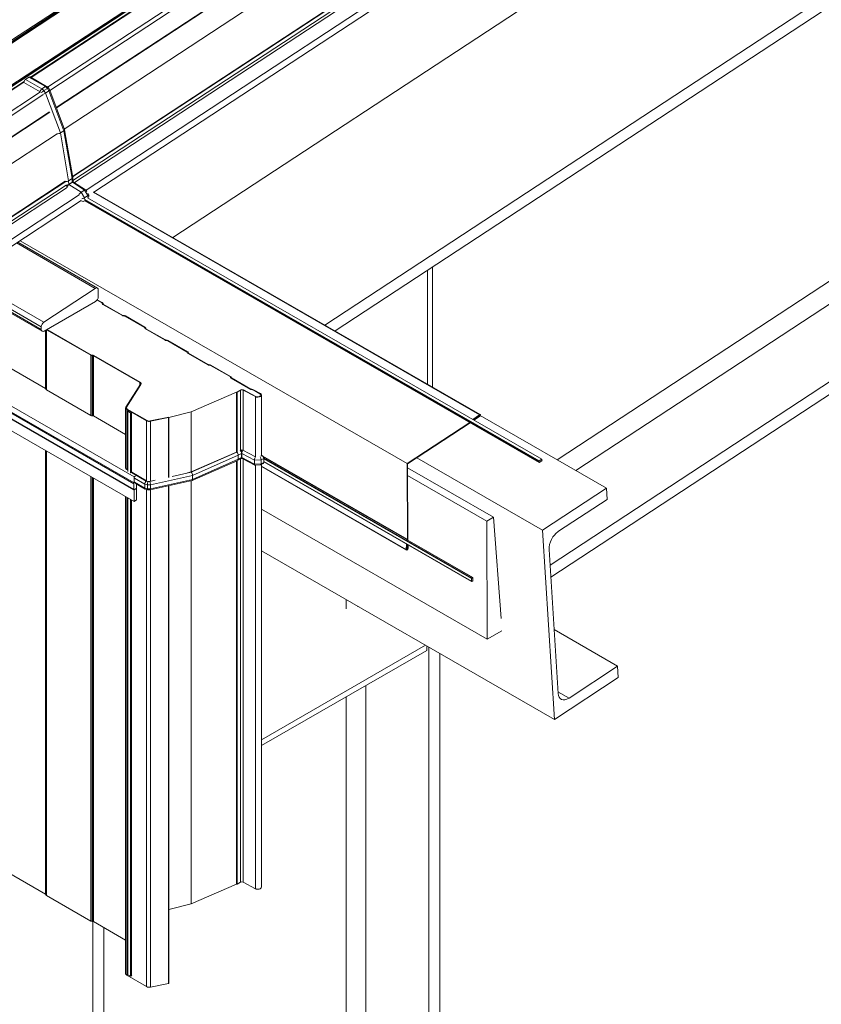
# Model space of a CAD drawing. Units: millimetres. Extents: x -9546 to 67653, y 30116 to 55806.
# Drawn here: x 1042 to 1705, y 50081 to 50896 of the extents above; entities that cross this region are included whole.
import ezdxf

# ---------------------------------------------------------------- set-up
doc = ezdxf.new("R2010")
doc.units = ezdxf.units.MM
doc.layers.get('0').update_dxf_attribs({"lineweight": 18})
doc.layers.add('Structure secondary', color=7, linetype='Continuous', lineweight=9)

# ---------------------------------------------------------------- blocks, each defined once
blk = doc.blocks.new('A$C77747bd6')
at = {"color": 0, "linetype": 'Continuous', "lineweight": 0, "extrusion": (4.996e-16, 0.816497, 0.57735)}
for p, q in [((46165.31, 16889.07), (45054.33, 16157.94)), ((46166.08, 16888.29), (45055.1, 16157.16)), ((46166.28, 16887.97), (45055.3, 16156.84)), ((46166.8, 16887.46), (45055.82, 16156.32)), ((45104.89, 16153.79), (46215.87, 16884.92)), ((46233.82, 16875.27), (45295.04, 16257.47)), ((46235.83, 16872.8), (45296.82, 16254.85)), ((45108.17, 16154.88), (46179.5, 16859.91)), ((45108.32, 16154.86), (46179.65, 16859.9)), ((45280.88, 16265.89), (46181.7, 16858.71)), ((45281.29, 16265.65), (46181.92, 16858.35)), ((46241.32, 16858.66), (45302.15, 16240.59)), ((46241.43, 16858.35), (45302.26, 16240.29)), ((46247.59, 16840.6), (45308.8, 16222.79)), ((46254.37, 16801.27), (45315.67, 16183.52)), ((46254.72, 16801.07), (45315.73, 16183.12)), ((46254.92, 16797.88), (45315.99, 16179.98)), ((46256, 16796.13), (45317.24, 16178.34)), ((46265.75, 16789.95), (45326.79, 16172.03)), ((46267.43, 16785.16), (45333.36, 16170.45)), ((45398.55, 16132.81), (46180.15, 16647.18)), ((45901.67, 16569.16), (45315.67, 16183.52)), ((45524.41, 16060.14), (46306.02, 16574.51)), ((45532.89, 16055.24), (46306.02, 16564.03)), ((45716.6, 15948.46), (46245.84, 16296.75)), ((45732.22, 15939.45), (46253.9, 16282.77)), ((45110.37, 16153.68), (45275.57, 16262.39)), ((45110.6, 16153.32), (45275.44, 16261.8)), ((45275.44, 16261.43), (45275.43, 16261.5)), ((45288.79, 16253.79), (45275.43, 16261.5)), ((45276.75, 16264), (45279.57, 16265.86)), ((45290.31, 16256.17), (45276.75, 16264)), ((45293.13, 16258.03), (45279.57, 16265.86)), ((45294.16, 16258.23), (45280.67, 16266.02)), ((45289.08, 16253.55), (45122.84, 16144.14)), ((45291.13, 16251.1), (45124.85, 16141.67)), ((45289.02, 16253.58), (45288.79, 16253.79)), ((45293.13, 16258.03), (45290.31, 16256.17)), ((45292, 16254.68), (45290.31, 16256.17)), ((45294.82, 16256.54), (45292, 16254.68)), ((45293.23, 16252.56), (45292, 16254.68)), ((45294.82, 16256.54), (45293.13, 16258.03)), ((45296.06, 16254.42), (45293.23, 16252.56)), ((45305.57, 16219.54), (45293.23, 16252.56)), ((45295.67, 16256.9), (45294.24, 16258.17)), ((45296.06, 16254.42), (45294.82, 16256.54)), ((45296.71, 16255.13), (45295.68, 16256.89)), ((45308.39, 16221.39), (45296.06, 16254.42)), ((45308.97, 16222.32), (45296.72, 16255.11)), ((45710.73, 15860.92), (46306.02, 16252.68)), ((45296.7, 16237.01), (45130.34, 16127.53)), ((45296.8, 16236.7), (45130.45, 16127.22)), ((45711.36, 15850.86), (46306.02, 16242.2)), ((45302.88, 16218.89), (45189.51, 16144.29)), ((45308.39, 16221.39), (45305.57, 16219.54)), ((45312.42, 16179.79), (45305.57, 16219.54)), ((45315.24, 16181.65), (45308.39, 16221.39)), ((45315.82, 16182.63), (45308.99, 16222.25)), ((45309.65, 16179.56), (45196.29, 16104.95)), ((45309.65, 16179.56), (45196.29, 16104.95)), ((45310.06, 16179.39), (45196.64, 16104.75)), ((45315.24, 16181.65), (45312.42, 16179.79)), ((45312.61, 16176.84), (45312.42, 16179.79)), ((45315.43, 16178.7), (45312.61, 16176.84)), ((45315.45, 16178.64), (45312.63, 16176.78)), ((45315.5, 16178.59), (45312.68, 16176.73)), ((45315.43, 16178.7), (45315.24, 16181.65)), ((45315.45, 16178.64), (45315.43, 16178.7)), ((45315.5, 16178.59), (45315.45, 16178.64)), ((45325.61, 16172.18), (45315.5, 16178.59)), ((45316.02, 16179.55), (45315.83, 16182.56)), ((45316.17, 16179.17), (45316.01, 16179.61)), ((45316.53, 16178.79), (45316.17, 16179.17)), ((45326.49, 16172.48), (45316.49, 16178.81)), ((45310.25, 16176.2), (45196.84, 16101.57)), ((45311.29, 16174.42), (45197.92, 16099.81)), ((45312.63, 16176.78), (45312.61, 16176.84)), ((45312.68, 16176.73), (45312.63, 16176.78)), ((45322.79, 16170.33), (45312.68, 16176.73)), ((45325.61, 16172.18), (45322.79, 16170.33)), ((45325.57, 16165.72), (45322.79, 16170.33)), ((45328.39, 16167.58), (45325.61, 16172.18)), ((45327.47, 16170.9), (45326.54, 16172.43)), ((45328.95, 16168.45), (45328.32, 16169.49)), ((45652.27, 15985.81), (45332.66, 16170.34)), ((45333.2, 16170.54), (45652.91, 15985.95)), ((45321.05, 16168.25), (45207.67, 16093.64)), ((45322.72, 16163.44), (45209.36, 16088.84)), ((45322.63, 16163.29), (45322.62, 16163.38)), ((45322.63, 16163.29), (45322.9, 16163.13)), ((45322.9, 16163.13), (45322.87, 16163.57)), ((45328.39, 16167.58), (45325.57, 16165.72)), ((45325.67, 16164.19), (45325.57, 16165.72)), ((45701.59, 15947.05), (45325.66, 16164.1)), ((45325.7, 16163.39), (45701.64, 15946.34)), ((45325.73, 16163.25), (45325.72, 16163.32)), ((45325.73, 16163.25), (45325.76, 16163.27)), ((45701.7, 15946.22), (45325.76, 16163.27)), ((45701.79, 15947.43), (45325.86, 16164.47)), ((45703.83, 15948.77), (45327.9, 16165.82)), ((45704, 15948.8), (45328.07, 16165.84)), ((45328.5, 16165.84), (45328.39, 16167.58)), ((45329.08, 16166.85), (45328.99, 16168.32)), ((45270.31, 16128.95), (45336.29, 16090.86)), ((45592.49, 15945.25), (45272.18, 16130.18)), ((45334.47, 16090.6), (45269.25, 16128.26)), ((45609.23, 16011.17), (45609.23, 16105.48)), ((45613.47, 16108.28), (45613.47, 16008.72)), ((45289.77, 16056.48), (45220.74, 16096.34)), ((45289.77, 16058.66), (45222.51, 16097.5)), ((45291.94, 16062.6), (45226.71, 16100.26)), ((45219.84, 16095.74), (45290.45, 16054.97)), ((45291.94, 16062.6), (45334.47, 16090.6)), ((45336.97, 16089.35), (45336.97, 16083.74)), ((45334.64, 16079.69), (45292.1, 16055.14)), ((45335.93, 16080.89), (45339.87, 16078.61)), ((45335.93, 16080.89), (45339.87, 16078.61)), ((45340.23, 16078.81), (45336.13, 16081.18)), ((45340.35, 16077.94), (45340.35, 16077.76)), ((45340.35, 16077.94), (45340.35, 16077.76)), ((45340.65, 16077.35), (45356.85, 16067.99)), ((45340.65, 16077.35), (45356.85, 16067.99)), ((45340.85, 16077.76), (45340.85, 16077.94)), ((45357.2, 16068.2), (45341, 16077.55)), ((45357.88, 16068.11), (45357.55, 16068.11)), ((45357.55, 16067.83), (45357.88, 16067.83)), ((45357.55, 16067.83), (45357.88, 16067.83)), ((45359.03, 16067.55), (45375.23, 16058.2)), ((45359.03, 16067.55), (45375.23, 16058.2)), ((45375.58, 16058.4), (45359.38, 16067.75)), ((45289.77, 16056.48), (45289.77, 16058.66)), ((45293.29, 16007.61), (45293.29, 16055.82)), ((45293.59, 16006.99), (45293.59, 16055.99)), ((45294.03, 16006.38), (45294.03, 16056.25)), ((45330.77, 16035.1), (45294.08, 16056.28)), ((45294.44, 16056.48), (45331.12, 16035.3)), ((45375.71, 16057.53), (45375.71, 16057.34)), ((45375.71, 16057.53), (45375.71, 16057.34)), ((45376, 16056.94), (45392.2, 16047.58)), ((45376, 16056.94), (45392.2, 16047.58)), ((45376.21, 16057.34), (45376.21, 16057.53)), ((45392.55, 16047.79), (45376.35, 16057.14)), ((45393.23, 16047.7), (45392.91, 16047.7)), ((45392.91, 16047.41), (45393.23, 16047.41)), ((45392.91, 16047.41), (45393.23, 16047.41)), ((45394.39, 16047.14), (45410.59, 16037.78)), ((45394.39, 16047.14), (45410.59, 16037.78)), ((45410.94, 16037.99), (45394.74, 16047.34)), ((45366.57, 15934.28), (45171.75, 16046.54)), ((45366.33, 15928.47), (45171.88, 16040.74)), ((45366.76, 15929.2), (45172.25, 16041.5)), ((45366.33, 15923.73), (45172.39, 16035.71)), ((45366.46, 15923.46), (45172.55, 16035.41)), ((45330.77, 15985.16), (45330.77, 16035.1)), ((45331.83, 16035.13), (45332.21, 16035.13)), ((45332.21, 16034.85), (45331.83, 16034.85)), ((45331.83, 15984.91), (45331.83, 16034.85)), ((45332.21, 15984.91), (45332.21, 16034.85)), ((45371.2, 16012.58), (45332.92, 16034.68)), ((45332.92, 15984.74), (45332.92, 16034.68)), ((45333.27, 16034.88), (45371.55, 16012.78)), ((45411.06, 16037.12), (45411.06, 16036.93)), ((45411.06, 16037.12), (45411.06, 16036.93)), ((45411.36, 16036.52), (45427.56, 16027.17)), ((45411.36, 16036.52), (45427.56, 16027.17)), ((45411.56, 16036.93), (45411.56, 16037.12)), ((45427.91, 16027.37), (45411.71, 16036.73)), ((45366.57, 15913.87), (45173.91, 16024.88)), ((45256.55, 16028.83), (45293.29, 16007.61)), ((45428.59, 16027.29), (45428.26, 16027.29)), ((45428.26, 16027), (45428.59, 16027)), ((45428.26, 16027), (45428.59, 16027)), ((45429.74, 16026.72), (45445.94, 16017.37)), ((45429.74, 16026.72), (45445.94, 16017.37)), ((45446.29, 16017.58), (45430.09, 16026.93)), ((45446.42, 16016.71), (45446.42, 16016.52)), ((45446.42, 16016.71), (45446.42, 16016.52)), ((45446.71, 16016.11), (45462.91, 16006.76)), ((45446.71, 16016.11), (45462.91, 16006.76)), ((45446.92, 16016.52), (45446.92, 16016.71)), ((45463.26, 16006.96), (45447.06, 16016.31)), ((45294.03, 16006.38), (45330.77, 15985.16)), ((45359.77, 15992.01), (45371.78, 16011.06)), ((45372.25, 16010.96), (45360.24, 15991.91)), ((45371.2, 16010.14), (45371.2, 16012.58)), ((45372.25, 16010.94), (45372.25, 16010.96)), ((45372.43, 16011.53), (45372.43, 16011.56)), ((45454.28, 16006.26), (45451.42, 16004.61)), ((45454.28, 16006.26), (45451.42, 16004.61)), ((45467.26, 16000.99), (45457.03, 16006.3)), ((45467.26, 16000.99), (45457.03, 16006.3)), ((45463.94, 16006.88), (45463.62, 16006.88)), ((45463.62, 16006.59), (45463.94, 16006.59)), ((45463.62, 16006.59), (45463.94, 16006.59)), ((45465.1, 16006.31), (45470.7, 16003.08)), ((45465.1, 16006.31), (45470.7, 16003.08)), ((45471.05, 16003.28), (45465.45, 16006.52)), ((45451.42, 16004.61), (45413.89, 15988.1)), ((45451.42, 15954.87), (45451.42, 16004.61)), ((45451.42, 16004.61), (45451.77, 16004.4)), ((45451.42, 16004.61), (45451.42, 15954.87)), ((45451.77, 16004.4), (45454.64, 16006.05)), ((45451.77, 16004.4), (45451.77, 15954.66)), ((45454.64, 16006.05), (45454.64, 15956.32)), ((45456.7, 16006.08), (45466.92, 16000.77)), ((45456.7, 16006.08), (45456.7, 15956.35)), ((45466.92, 16000.77), (45466.92, 15951.03)), ((45471.93, 16002.06), (45471.93, 15952.01)), ((45359.59, 15941.48), (45359.59, 15991.42)), ((45360.24, 15991.89), (45360.24, 15991.91)), ((45376.92, 15980.7), (45360.46, 15990.19)), ((45360.46, 15940.26), (45360.46, 15990.19)), ((45360.82, 15990.4), (45377.27, 15980.9)), ((45331.83, 15984.91), (45332.21, 15984.91)), ((45332.92, 15984.74), (45359.59, 15969.34)), ((45361.33, 15938.81), (45361.33, 15988.72)), ((45361.42, 15988.84), (45362.06, 15989.21)), ((45361.42, 15938.68), (45361.42, 15988.6)), ((45363.47, 15987.41), (45361.42, 15988.6)), ((45363.47, 15937.51), (45363.47, 15987.41)), ((45364.53, 15987.78), (45363.9, 15987.41)), ((45363.9, 15937.61), (45363.9, 15987.41)), ((45364.53, 15938.04), (45364.53, 15987.78)), ((45379.89, 15980.56), (45395.19, 15983.78)), ((45395.09, 15983.45), (45380.06, 15980.29)), ((45395.09, 15933.67), (45395.09, 15983.45)), ((45395.19, 15983.78), (45395.4, 15983.53)), ((45413.89, 15988.1), (45395.35, 15983.59)), ((45395.4, 15933.75), (45395.4, 15983.53)), ((45413.89, 15938.34), (45413.89, 15988.1)), ((45646.83, 15981.81), (45652.27, 15985.81)), ((45652.33, 15985.44), (45647.14, 15981.63)), ((45647.48, 15981.43), (45652.43, 15984.69)), ((45652.46, 15984.3), (45647.81, 15981.24)), ((45652.43, 15984.69), (45651.81, 15985.06)), ((45653.06, 15985.15), (45757.39, 15924.91)), ((45376.92, 15930.93), (45376.92, 15980.7)), ((45380.06, 15930.53), (45380.06, 15980.29)), ((45592.49, 15945.25), (45644.32, 15979.35)), ((45644.65, 15979.16), (45592.85, 15945.07)), ((45293.29, 15588.07), (45293.29, 15956.09)), ((45293.59, 15587.44), (45293.59, 15955.92)), ((45294.03, 15586.83), (45294.03, 15955.67)), ((45451.24, 15954.77), (45413.71, 15938.26)), ((45451.5, 15954.6), (45413.9, 15938.06)), ((45452.82, 15952.09), (45414.89, 15935.41)), ((45451.42, 15954.87), (45451.24, 15954.77)), ((45451.69, 15954.71), (45451.5, 15954.6)), ((45455.13, 15949.49), (45452.43, 15947.93)), ((45455.47, 15953.62), (45452.82, 15952.09)), ((45452.82, 15952.09), (45452.82, 15948.83)), ((45455.47, 15950.36), (45452.82, 15948.83)), ((45455.48, 15956.51), (45454.61, 15956.3)), ((45454.64, 15949.2), (45454.64, 15597.81)), ((45455.51, 15949.56), (45455.08, 15949.46)), ((45455.53, 15953.64), (45455.47, 15953.62)), ((45455.47, 15953.62), (45455.47, 15950.36)), ((45455.53, 15950.37), (45455.47, 15950.36)), ((45456.65, 15956.26), (45455.48, 15956.51)), ((45455.97, 15949.47), (45455.51, 15949.56)), ((45455.53, 15953.64), (45455.53, 15950.37)), ((45455.6, 15953.62), (45455.53, 15953.64)), ((45455.6, 15950.36), (45455.53, 15950.37)), ((45455.6, 15953.62), (45455.6, 15950.36)), ((45466.2, 15948.11), (45455.6, 15953.62)), ((45466.2, 15944.85), (45455.6, 15950.36)), ((45466.43, 15944.03), (45455.93, 15949.49)), ((45466.94, 15950.92), (45456.65, 15956.26)), ((45456.7, 15949.09), (45456.7, 15597.84)), ((45467.15, 15950.92), (45466.94, 15950.92)), ((45472.4, 15951.97), (45471.55, 15951.48)), ((45473.82, 15949.52), (45471.59, 15948.24)), ((45472.13, 15952.13), (45471.87, 15951.98)), ((45471.93, 15952.11), (45472.01, 15952.06)), ((45472.4, 15951.97), (45472.13, 15952.13)), ((45472.97, 15951.51), (45592.57, 15882.46)), ((45592.22, 15882.27), (45473.44, 15950.85)), ((45646.02, 15850.29), (45473.81, 15949.72)), ((45473.82, 15946.25), (45473.82, 15949.52)), ((45645.81, 15849.92), (45473.82, 15949.22)), ((45600.52, 15950.12), (45704.49, 15890.1)), ((45452.37, 15947.9), (45414.56, 15931.27)), ((45452.82, 15948.83), (45414.89, 15932.15)), ((45451.42, 15596.36), (45451.42, 15947.48)), ((45451.42, 15947.48), (45451.42, 15596.36)), ((45451.77, 15947.63), (45451.77, 15596.15)), ((45471.59, 15948.24), (45466.2, 15948.11)), ((45466.2, 15948.11), (45466.2, 15944.85)), ((45471.59, 15944.97), (45466.2, 15944.85)), ((45471.23, 15944.12), (45466.51, 15944.01)), ((45466.92, 15944.02), (45466.92, 15592.52)), ((45473.4, 15945.34), (45471.34, 15944.15)), ((45471.59, 15948.24), (45471.59, 15944.97)), ((45473.82, 15946.25), (45471.59, 15944.97)), ((45471.93, 15944.49), (45471.93, 15593.81)), ((45591.83, 15873.99), (45471.93, 15943.22)), ((45471.93, 15942.83), (45592.04, 15873.48)), ((45645.81, 15847.56), (45473.82, 15946.86)), ((45645.87, 15847.42), (45473.82, 15946.75)), ((45592.85, 15881.83), (45592.49, 15945.25)), ((45592.85, 15945.07), (45593.21, 15881.62)), ((45592.87, 15941.72), (45663.86, 15900.73)), ((45701.64, 15946.34), (45701.59, 15947.05)), ((45701.79, 15947.43), (45703.83, 15948.77)), ((45703.91, 15947.59), (45701.86, 15946.25)), ((45704.06, 15948.68), (45704.11, 15947.97)), ((45330.77, 15565.61), (45330.77, 15934.5)), ((45331.83, 15565.36), (45331.83, 15933.89)), ((45332.21, 15565.36), (45332.21, 15933.67)), ((45332.92, 15565.19), (45332.92, 15933.26)), ((45360.46, 15940.26), (45361.33, 15939.75)), ((45376.68, 15930.75), (45364.29, 15937.9)), ((45376.92, 15930.93), (45364.57, 15938.06)), ((45367.78, 15934.98), (45366.57, 15934.28)), ((45366.57, 15929.54), (45366.57, 15934.28)), ((45375.47, 15928.19), (45367, 15933.07)), ((45414.89, 15935.41), (45380.06, 15927.6)), ((45413.9, 15938.06), (45398.12, 15934.52)), ((45413.71, 15938.26), (45410.63, 15937.57)), ((45414.89, 15935.41), (45414.89, 15932.15)), ((45592.9, 15935.33), (45658.34, 15897.55)), ((45366.33, 15923.73), (45366.33, 15928.47)), ((45366.76, 15929.2), (45367.4, 15929.57)), ((45375.47, 15924.92), (45367, 15929.81)), ((45375.82, 15924.04), (45367.81, 15928.67)), ((45368.46, 15928.29), (45368.46, 15924.96)), ((45368.69, 15915.09), (45368.69, 15928.16)), ((45375.47, 15928.19), (45375.47, 15924.92)), ((45377.61, 15927.51), (45375.47, 15928.19)), ((45377.61, 15924.24), (45375.47, 15924.92)), ((45378.06, 15930.32), (45376.68, 15930.75)), ((45380.06, 15927.6), (45377.61, 15927.51)), ((45377.61, 15927.51), (45377.61, 15924.24)), ((45379.62, 15930.38), (45378.06, 15930.32)), ((45383.95, 15931.35), (45379.62, 15930.38)), ((45414.5, 15931.25), (45379.89, 15923.49)), ((45414.89, 15932.15), (45380.06, 15924.34)), ((45380.06, 15927.6), (45380.06, 15924.34)), ((45395.09, 15513.97), (45395.09, 15926.9)), ((45395.4, 15514.04), (45395.4, 15926.97)), ((45413.89, 15579.85), (45413.89, 15931.11)), ((45757.39, 15924.91), (45704.49, 15890.1)), ((45757.99, 15915.48), (45757.39, 15924.91)), ((45359.59, 15521.93), (45359.59, 15917.89)), ((45360.46, 15520.71), (45360.46, 15917.39)), ((45361.33, 15521.25), (45361.33, 15916.89)), ((45361.42, 15521.13), (45361.42, 15916.84)), ((45366.57, 15913.87), (45366.57, 15923.43)), ((45368.03, 15924.22), (45366.76, 15923.49)), ((45377.77, 15923.41), (45375.92, 15924)), ((45376.92, 15511.21), (45376.92, 15923.68)), ((45380.06, 15924.34), (45377.61, 15924.24)), ((45379.88, 15923.49), (45377.8, 15923.41)), ((45380.06, 15510.81), (45380.06, 15923.53)), ((45363.47, 15519.95), (45363.47, 15915.65)), ((45363.9, 15519.95), (45363.9, 15915.41)), ((45364.53, 15520.32), (45364.53, 15915.04)), ((45368.69, 15915.09), (45366.57, 15913.87)), ((45717.78, 15889.02), (45757.99, 15915.48)), ((45658.75, 15799.51), (45471.93, 15907.38)), ((45663.86, 15900.73), (45658.34, 15897.55)), ((45670.22, 15816.74), (45663.86, 15900.73)), ((45658.34, 15897.55), (45658.75, 15799.51)), ((45704.49, 15890.1), (45714.36, 15732.89)), ((45591.83, 15873.99), (45592.04, 15878.5)), ((45592.19, 15881.65), (45592.22, 15882.27)), ((45592.38, 15878.3), (45592.19, 15874.17)), ((45592.22, 15882.27), (45592.57, 15882.46)), ((45592.57, 15882.46), (45592.54, 15881.85)), ((45646.81, 15850.67), (45592.55, 15882)), ((45646.66, 15850.66), (45592.55, 15881.9)), ((45592.89, 15874.59), (45592.87, 15878.02)), ((45593.23, 15877.81), (45593.24, 15874.81)), ((45471.93, 15872.85), (45714.36, 15732.89)), ((45592.89, 15874.59), (45592.22, 15874.97)), ((45717.4, 15754.54), (45709.91, 15874.02)), ((45645.81, 15847.56), (45645.81, 15849.92)), ((45646.02, 15850.29), (45646.66, 15850.66)), ((45646.66, 15847.8), (45646.02, 15847.43)), ((45646.87, 15850.54), (45646.87, 15848.17)), ((45542.15, 15824.84), (45542.15, 15832.31)), ((45670.86, 15806.51), (45658.75, 15799.51)), ((45714.08, 15807.5), (45766.67, 15777.14)), ((45471.93, 15716.09), (45607.69, 15794.47)), ((45608.69, 15790.15), (45471.93, 15711.19)), ((45608.69, 15793.89), (45608.69, 15790.15)), ((45610.39, 14925.6), (45610.39, 15792.92)), ((45619.44, 14930.83), (45619.44, 15787.69)), ((45766.67, 15777.14), (45726.46, 15750.68)), ((45767.26, 15767.71), (45766.67, 15777.14)), ((45714.36, 15732.89), (45767.26, 15767.71)), ((45558.27, 14955.69), (45558.27, 15761.04)), ((45717.31, 15755.96), (45726.46, 15750.68)), ((45542.15, 14955.69), (45542.15, 15751.73)), ((45293.29, 15588.07), (45256.55, 15609.28)), ((45451.42, 15596.36), (45413.89, 15579.85)), ((45451.42, 15596.36), (45451.77, 15596.15)), ((45451.77, 15596.15), (45454.64, 15597.81)), ((45456.7, 15597.84), (45466.92, 15592.52)), ((45330.77, 15565.61), (45294.03, 15586.83)), ((45413.89, 15579.85), (45395.4, 15575.35)), ((45332.21, 15565.36), (45331.83, 15565.36)), ((45332.35, 14765.08), (45332.35, 15565.35)), ((45359.59, 15549.79), (45332.92, 15565.19)), ((45341.4, 14770.31), (45341.4, 15560.29)), ((45376.92, 15511.21), (45360.46, 15520.71)), ((45361.42, 15521.13), (45363.47, 15519.95)), ((45363.9, 15519.95), (45364.53, 15520.32)), ((45395.09, 15513.97), (45380.06, 15510.81))]:
    blk.add_line(p, q, dxfattribs=at)
at = {"color": 0, "linetype": 'Continuous', "lineweight": 0, "extrusion": (1.23904e-16, -7.43708e-18, -1)}
blk.add_ellipse((45276.85, 16262.43), major_axis=(1, 1.73), ratio=0.57735, start_param=-2.426008, end_param=-0.855211, dxfattribs=at)
at = {"color": 0, "linetype": 'Continuous', "lineweight": 0, "extrusion": (5.17926e-17, 3.41963e-17, -1)}
blk.add_ellipse((45279.67, 16264.28), major_axis=(1, 1.73), ratio=0.57735, start_param=-0.855211, end_param=0, dxfattribs=at)
at = {"color": 0, "linetype": 'Continuous', "lineweight": 0}
for centre, major_axis, ratio, start_param, end_param in [((45290.21, 16254.71), (-1.17, -1.63), 0.485649, -2.237701, -0.666904), ((45291.29, 16253.76), (-1.56, -1.29), 0.158361, -2.163648, -0.654213), ((45293.03, 16256.57), (-1.17, -1.63), 0.485649, -3.190273, -2.237701), ((45294.11, 16255.61), (-1.56, -1.29), 0.158361, -3.166965, -2.163648), ((45315.25, 16177.23), (-1.28, -1.55), 0.414957, -3.089914, -2.21173), ((45312.43, 16175.38), (-1.28, -1.55), 0.414957, -2.21173, -0.750962), ((45322.24, 16169.17), (-1.47, -1.43), 0.268079, -2.200337, -0.720166), ((45325.06, 16171.02), (-1.47, -1.43), 0.268079, -3.204664, -2.200337), ((45324.31, 16164.06), (2, 0.13), 0.616218, -2.393625, -0.822829), ((45338.72, 16077.94), (2.13, 0), 0.57735, 0, 0.785398), ((45341.35, 16077.76), (-1, 0), 0.57735, 0, 0.785398), ((45341.35, 16077.76), (-1, 0), 0.57735, 0, 0.785398), ((45357.55, 16068.4), (1, 0), 0.57735, -2.356194, -1.570796), ((45357.55, 16068.4), (1, 0), 0.57735, -2.356194, -1.570796), ((45357.88, 16066.88), (-2.13, 0), 0.57735, -2.356194, -1.570796), ((45374.08, 16057.53), (2.13, 0), 0.57735, 0, 0.785398), ((45376.71, 16057.34), (-1, 0), 0.57735, 0, 0.785398), ((45376.71, 16057.34), (-1, 0), 0.57735, 0, 0.785398), ((45392.91, 16047.99), (1, 0), 0.57735, -2.356194, -1.570796), ((45392.91, 16047.99), (1, 0), 0.57735, -2.356194, -1.570796), ((45393.23, 16046.47), (-2.13, 0), 0.57735, -2.356194, -1.570796), ((45331.83, 16035.71), (1, 0), 0.57735, -2.356194, -1.570796), ((45332.21, 16034.27), (-1, 0), 0.57735, -2.356194, -1.570796), ((45409.43, 16037.12), (2.13, 0), 0.57735, 0, 0.785398), ((45412.06, 16036.93), (-1, 0), 0.57735, 0, 0.785398), ((45412.06, 16036.93), (-1, 0), 0.57735, 0, 0.785398), ((45428.26, 16027.58), (1, 0), 0.57735, -2.356194, -1.570796), ((45428.26, 16027.58), (1, 0), 0.57735, -2.356194, -1.570796), ((45428.59, 16026.06), (-2.13, 0), 0.57735, -2.356194, -1.570796), ((45444.79, 16016.71), (2.13, 0), 0.57735, 0, 0.785398), ((45447.42, 16016.52), (-1, 0), 0.57735, 0, 0.785398), ((45447.42, 16016.52), (-1, 0), 0.57735, 0, 0.785398), ((45295.09, 16006.99), (-1.5, 0), 0.57735, 0, 0.785398), ((45369.43, 16011.56), (2.5, 0), 0.57735, -0.349066, 0.785398), ((45455.7, 16005.44), (-2, 0), 0.57735, -2.303835, -0.785398), ((45455.7, 16005.44), (-2, 0), 0.57735, -2.303835, -0.785679), ((45463.62, 16007.17), (1, 0), 0.57735, -2.356194, -1.570796), ((45463.62, 16007.17), (1, 0), 0.57735, -2.356194, -1.570796), ((45463.94, 16005.65), (-2.13, 0), 0.57735, -2.356194, -1.570796), ((45468.93, 16002.06), (3, 0), 0.57735, -2.303835, 0.785398), ((45362.59, 15991.42), (-2.5, 0), 0.57735, -0.349066, 0.785398), ((45331.83, 15985.77), (1.5, 0), 0.57735, -2.356194, -1.570796), ((45652.41, 15985.09), (0.25, 0.433), 0.57735, -2.286381, 1.006413), ((45379.04, 15981.92), (2.5, 0), 0.57735, -2.356194, -1.22173), ((45456.65, 15954.63), (-0.68, -1.9), 0.423403, -2.438386, -0.86759), ((45456.65, 15951.36), (-0.68, -1.9), 0.423403, -0.86759, -0.057347), ((45466.94, 15949.29), (-0.47, -2.01), 0.282635, -2.453394, -0.882598), ((45472.4, 15950.34), (-1, 1.73), 0.57735, -2.356194, -0.785398), ((45362.59, 15941.48), (-3, 0), 0.57735, 0, 0.785398), ((45466.94, 15946.02), (-0.47, -2.01), 0.282635, -0.882598, 0.072355), ((45472.4, 15947.07), (1, -1.73), 0.57735, 0, 0.785398), ((45376.68, 15929.12), (-0.81, -1.84), 0.490523, -2.409538, -0.838742), ((45376.68, 15925.85), (-0.81, -1.84), 0.490523, -0.838742, 0.053344), ((45378.06, 15928.68), (-0.27, -2.01), 0.178839, -2.493992, -0.923196), ((45378.06, 15925.42), (-0.27, -2.01), 0.178839, -0.923196, 0.03111), ((45592.54, 15874.35), (-0.25, -0.433), 0.57735, -0.852793, 2.441563), ((45549.05, 15820.59), (-10.9, 0), 0.57735, -1.840771, -1.780145), ((45468.93, 15593.81), (3, 0), 0.57735, -2.303835, 0), ((45292.59, 15587.66), (1, 0), 0.57735, 0, 0.785398), ((45332.21, 15564.78), (-1, 0), 0.57735, -2.356194, -1.570796), ((45361.63, 15521.25), (-0.3, 0), 0.57735, 0, 0.785398), ((45363.68, 15520.07), (0.3, 0), 0.57735, -2.356194, -0.785398), ((45364.32, 15520.44), (0.3, 0), 0.57735, -0.785398, -0.61795)]:
    blk.add_ellipse(centre, major_axis=major_axis, ratio=ratio, start_param=start_param, end_param=end_param, dxfattribs=at)
at = {"color": 0, "linetype": 'Continuous', "lineweight": 0, "extrusion": (-1.65477e-16, 4.13041e-16, -1)}
blk.add_ellipse((45292.08, 16252.4), major_axis=(-1.81, -0.86), ratio=0.210298, start_param=-2.156395, end_param=-0.786475, dxfattribs=at)
at = {"color": 0, "linetype": 'Continuous', "lineweight": 0, "extrusion": (-5.21502e-16, 1.22721e-15, -1)}
blk.add_ellipse((45294.9, 16254.26), major_axis=(-1.81, -0.86), ratio=0.210298, start_param=-3.159712, end_param=-2.156395, dxfattribs=at)
at = {"color": 0, "linetype": 'Continuous', "lineweight": 0, "extrusion": (-3.66302e-17, 5.07637e-16, -1)}
blk.add_ellipse((45304.22, 16219.9), major_axis=(-1.94, -0.52), ratio=0.437736, start_param=-2.215508, end_param=-0.67069, dxfattribs=at)
at = {"color": 0, "linetype": 'Continuous', "lineweight": 0, "extrusion": (-3.00723e-17, 1.64383e-16, -1)}
blk.add_ellipse((45307.05, 16221.76), major_axis=(-1.94, -0.52), ratio=0.437736, start_param=-3.182587, end_param=-2.215508, dxfattribs=at)
at = {"color": 0, "linetype": 'Continuous', "lineweight": 0, "extrusion": (7.66552e-17, 1.20777e-16, -1)}
blk.add_ellipse((45311.01, 16180.5), major_axis=(-1.99, -0.23), ratio=0.576137, start_param=-2.287558, end_param=-0.850345, dxfattribs=at)
at = {"color": 0, "linetype": 'Continuous', "lineweight": 0, "extrusion": (1.81724e-16, 3.5667e-16, -1)}
blk.add_ellipse((45313.84, 16182.36), major_axis=(-1.99, -0.23), ratio=0.576137, start_param=-3.172649, end_param=-2.287558, dxfattribs=at)
at = {"color": 0, "linetype": 'Continuous', "lineweight": 0, "extrusion": (6.22193e-17, 1.82481e-16, -1)}
blk.add_ellipse((45314.03, 16179.21), major_axis=(-1.97, -0.4), ratio=0.498148, start_param=-3.073246, end_param=-2.250268, dxfattribs=at)
at = {"color": 0, "linetype": 'Continuous', "lineweight": 0, "extrusion": (-1.37802e-15, 2.47555e-15, -1)}
blk.add_ellipse((45314.42, 16178.11), major_axis=(-1.75, -1.06), ratio=0.051029, start_param=-3.130658, end_param=-2.170987, dxfattribs=at)
at = {"color": 0, "linetype": 'Continuous', "lineweight": 0, "extrusion": (-8.98461e-18, 3.94623e-16, -1)}
blk.add_ellipse((45311.21, 16177.36), major_axis=(-1.97, -0.4), ratio=0.498148, start_param=-2.250268, end_param=-0.968845, dxfattribs=at)
at = {"color": 0, "linetype": 'Continuous', "lineweight": 0, "extrusion": (-6.40518e-16, 1.10481e-15, -1)}
blk.add_ellipse((45311.6, 16176.25), major_axis=(-1.75, -1.06), ratio=0.051029, start_param=-2.170987, end_param=-0.821478, dxfattribs=at)
at = {"color": 0, "linetype": 'Continuous', "lineweight": 0, "extrusion": (-5.30796e-17, 4.48699e-16, -1)}
blk.add_ellipse((45324.2, 16165.92), major_axis=(-1.96, -0.61), ratio=0.371169, start_param=-2.228015, end_param=-0.941093, dxfattribs=at)
at = {"color": 0, "linetype": 'Continuous', "lineweight": 0, "extrusion": (-1.32551e-16, 4.23846e-16, -1)}
blk.add_ellipse((45327.02, 16167.78), major_axis=(-1.96, -0.61), ratio=0.371169, start_param=-3.232342, end_param=-2.228015, dxfattribs=at)
at = {"color": 0, "linetype": 'Continuous', "lineweight": 0, "extrusion": (2.92163e-16, -1.04582e-16, -1)}
blk.add_ellipse((45334.64, 16088), major_axis=(1.65, 2.86), ratio=0.57735, start_param=-0.855211, end_param=0.785398, dxfattribs=at)
at = {"color": 0, "linetype": 'Continuous', "lineweight": 0, "extrusion": (1.47941e-16, -2.13149e-17, -1)}
blk.add_ellipse((45334.64, 16082.39), major_axis=(-1.65, -2.86), ratio=0.57735, start_param=-2.356194, end_param=-0.785398, dxfattribs=at)
at = {"color": 0, "linetype": 'Continuous', "lineweight": 0, "extrusion": (9.48355e-17, 3.33067e-16, -1)}
for centre in [(45338.72, 16077.94), (45374.08, 16057.53), (45409.43, 16037.12), (45444.79, 16016.71)]:
    blk.add_ellipse(centre, major_axis=(1.63, 0), ratio=0.57735, start_param=-0.785398, end_param=0, dxfattribs=at)
at = {"color": 0, "linetype": 'Continuous', "lineweight": 0, "extrusion": (5.20357e-17, 1.66533e-16, -1)}
blk.add_ellipse((45338.72, 16077.94), major_axis=(1.63, 0), ratio=0.57735, start_param=-0.785398, end_param=0, dxfattribs=at)
at = {"color": 0, "linetype": 'Continuous', "lineweight": 0, "extrusion": (1.67684e-16, 2.22045e-16, -1)}
blk.add_ellipse((45341.35, 16077.76), major_axis=(-0.5, 0), ratio=0.57735, start_param=-0.785398, end_param=0, dxfattribs=at)
at = {"color": 0, "linetype": 'Continuous', "lineweight": 0, "extrusion": (1.11022e-16, 2.22045e-16, -1)}
blk.add_ellipse((45357.55, 16068.4), major_axis=(-0.5, 0), ratio=0.57735, start_param=-1.570796, end_param=-0.785398, dxfattribs=at)
at = {"color": 0, "linetype": 'Continuous', "lineweight": 0, "extrusion": (1.22601e-16, 3.88578e-16, -1)}
for centre in [(45357.88, 16066.88), (45393.23, 16046.47), (45428.59, 16026.06)]:
    blk.add_ellipse(centre, major_axis=(1.63, 0), ratio=0.57735, start_param=-1.570796, end_param=-0.785398, dxfattribs=at)
at = {"color": 0, "linetype": 'Continuous', "lineweight": 0, "extrusion": (2.33851e-17, 2.22045e-16, -1)}
for centre in [(45357.88, 16066.88), (45428.59, 16026.06)]:
    blk.add_ellipse(centre, major_axis=(1.63, 0), ratio=0.57735, start_param=-1.570796, end_param=-0.785398, dxfattribs=at)
at = {"color": 0, "linetype": 'Continuous', "lineweight": 0, "extrusion": (2.16333e-16, -1.249e-16, -1)}
blk.add_ellipse((45292.1, 16060.01), major_axis=(1.65, 2.86), ratio=0.57735, start_param=-2.356194, end_param=-0.855211, dxfattribs=at)
at = {"color": 0, "linetype": 'Continuous', "lineweight": 0, "extrusion": (1.96015e-16, -4.90704e-17, -1)}
for centre, major_axis, start_param, end_param in [((45292.1, 16057.83), (-1.65, -2.86), -0.785398, 0.785398), ((45718.37, 15879.59), (6, 10.39), -2.426008, -0.855211), ((45725.87, 15760.11), (-6, -10.39), -0.855211, 0.715585)]:
    blk.add_ellipse(centre, major_axis=major_axis, ratio=0.57735, start_param=start_param, end_param=end_param, dxfattribs=at)
at = {"color": 0, "linetype": 'Continuous', "lineweight": 0, "extrusion": (9.8311e-17, 1.11022e-16, -1)}
blk.add_ellipse((45374.08, 16057.53), major_axis=(1.63, 0), ratio=0.57735, start_param=-0.785398, end_param=0, dxfattribs=at)
at = {"color": 0, "linetype": 'Continuous', "lineweight": 0, "extrusion": (7.43708e-18, 3.33067e-16, -1)}
blk.add_ellipse((45376.71, 16057.34), major_axis=(-0.5, 0), ratio=0.57735, start_param=-0.785398, end_param=0, dxfattribs=at)
at = {"color": 0, "linetype": 'Continuous', "lineweight": 0, "extrusion": (7.40149e-17, 4.44089e-16, -1)}
blk.add_ellipse((45392.91, 16047.99), major_axis=(-0.5, 0), ratio=0.57735, start_param=-1.570796, end_param=-0.785398, dxfattribs=at)
at = {"color": 0, "linetype": 'Continuous', "lineweight": 0, "extrusion": (1.53252e-16, 1.11022e-16, -1)}
blk.add_ellipse((45393.23, 16046.47), major_axis=(1.63, 0), ratio=0.57735, start_param=-1.570796, end_param=-0.785398, dxfattribs=at)
at = {"color": 0, "linetype": 'Continuous', "lineweight": 0, "extrusion": (8.63508e-17, 2.22045e-16, -1)}
for centre in [(45331.83, 16035.71), (45331.83, 15566.23)]:
    blk.add_ellipse(centre, major_axis=(-1.5, 0), ratio=0.57735, start_param=-1.570796, end_param=-0.785398, dxfattribs=at)
at = {"color": 0, "linetype": 'Continuous', "lineweight": 0, "extrusion": (4.31754e-17, 2.77556e-16, -1)}
blk.add_ellipse((45332.21, 16034.27), major_axis=(1.5, 0), ratio=0.57735, start_param=-1.570796, end_param=-0.785398, dxfattribs=at)
at = {"color": 0, "linetype": 'Continuous', "lineweight": 0, "extrusion": (3.93244e-17, 2.77556e-16, -1)}
blk.add_ellipse((45409.43, 16037.12), major_axis=(1.63, 0), ratio=0.57735, start_param=-0.785398, end_param=0, dxfattribs=at)
at = {"color": 0, "linetype": 'Continuous', "lineweight": 0, "extrusion": (2.34618e-17, 1.66533e-16, -1)}
blk.add_ellipse((45412.06, 16036.93), major_axis=(-0.5, 0), ratio=0.57735, start_param=-0.785398, end_param=0, dxfattribs=at)
at = {"color": 0, "linetype": 'Continuous', "lineweight": 0, "extrusion": (5.55111e-17, 1.66533e-16, -1)}
blk.add_ellipse((45428.26, 16027.58), major_axis=(-0.5, 0), ratio=0.57735, start_param=-1.570796, end_param=-0.785398, dxfattribs=at)
at = {"color": 0, "linetype": 'Continuous', "lineweight": 0, "extrusion": (7.51733e-17, 2.22045e-16, -1)}
blk.add_ellipse((45444.79, 16016.71), major_axis=(1.63, 0), ratio=0.57735, start_param=-0.785398, end_param=0, dxfattribs=at)
at = {"color": 0, "linetype": 'Continuous', "lineweight": 0, "extrusion": (1.35635e-16, 2.77556e-16, -1)}
blk.add_ellipse((45447.42, 16016.52), major_axis=(-0.5, 0), ratio=0.57735, start_param=-0.785398, end_param=0, dxfattribs=at)
at = {"color": 0, "linetype": 'Continuous', "lineweight": 0, "extrusion": (7.43708e-18, 2.22045e-16, -1)}
blk.add_ellipse((45292.59, 16007.21), major_axis=(1, 0), ratio=0.57735, start_param=-0.785398, end_param=0, dxfattribs=at)
at = {"color": 0, "linetype": 'Continuous', "lineweight": 0, "extrusion": (7.68774e-17, 2.22045e-16, -1)}
blk.add_ellipse((45369.43, 16011.56), major_axis=(3, 0), ratio=0.57735, start_param=-0.785398, end_param=0.349066, dxfattribs=at)
at = {"color": 0, "linetype": 'Continuous', "lineweight": 0, "extrusion": (4.7997e-18, 3.33067e-16, -1)}
blk.add_ellipse((45455.7, 16005.44), major_axis=(1.5, 0), ratio=0.57735, start_param=-2.355914, end_param=-0.837758, dxfattribs=at)
at = {"color": 0, "linetype": 'Continuous', "lineweight": 0, "extrusion": (9.25186e-17, 2.77556e-16, -1)}
blk.add_ellipse((45463.62, 16007.17), major_axis=(-0.5, 0), ratio=0.57735, start_param=-1.570796, end_param=-0.785398, dxfattribs=at)
at = {"color": 0, "linetype": 'Continuous', "lineweight": 0, "extrusion": (2.54284e-17, 2.77556e-16, -1)}
blk.add_ellipse((45463.94, 16005.65), major_axis=(1.63, 0), ratio=0.57735, start_param=-1.570796, end_param=-0.785398, dxfattribs=at)
at = {"color": 0, "linetype": 'Continuous', "lineweight": 0, "extrusion": (-1.4417e-17, 3.88578e-16, -1)}
blk.add_ellipse((45463.94, 16005.65), major_axis=(1.63, 0), ratio=0.57735, start_param=-1.570796, end_param=-0.785398, dxfattribs=at)
at = {"color": 0, "linetype": 'Continuous', "lineweight": 0, "extrusion": (2.56395e-17, 2.22045e-16, -1)}
blk.add_ellipse((45468.93, 16002.06), major_axis=(2.5, 0), ratio=0.57735, start_param=-0.785398, end_param=2.303835, dxfattribs=at)
at = {"color": 0, "linetype": 'Continuous', "lineweight": 0, "extrusion": (4.23215e-18, 2.22045e-16, -1)}
blk.add_ellipse((45468.93, 16002.06), major_axis=(2.5, 0), ratio=0.57735, start_param=-0.785398, end_param=2.303835, dxfattribs=at)
at = {"color": 0, "linetype": 'Continuous', "lineweight": 0, "extrusion": (1.02435e-16, 3.88578e-16, -1)}
blk.add_ellipse((45362.59, 15991.42), major_axis=(-3, 0), ratio=0.57735, start_param=-0.785398, end_param=0.349066, dxfattribs=at)
at = {"color": 0, "linetype": 'Continuous', "lineweight": 0, "extrusion": (1.29526e-16, 5.55112e-17, -1)}
blk.add_ellipse((45332.21, 15984.33), major_axis=(1, 0), ratio=0.57735, start_param=-1.570796, end_param=-0.785398, dxfattribs=at)
at = {"color": 0, "linetype": 'Continuous', "lineweight": 0, "extrusion": (1.3773e-16, 1.66533e-16, -1)}
blk.add_ellipse((45361.63, 15988.72), major_axis=(-0.3, 0), ratio=0.57735, start_param=-0.785398, end_param=0.785398, dxfattribs=at)
at = {"color": 0, "linetype": 'Continuous', "lineweight": 0, "extrusion": (-5.88343e-18, 2.22045e-16, -1)}
blk.add_ellipse((45362.27, 15989.09), major_axis=(0.3, 0), ratio=0.57735, start_param=-2.356194, end_param=-2.188746, dxfattribs=at)
at = {"color": 0, "linetype": 'Continuous', "lineweight": 0, "extrusion": (4.96277e-17, 2.77556e-16, -1)}
blk.add_ellipse((45363.68, 15987.54), major_axis=(-0.3, 0), ratio=0.57735, start_param=-2.356194, end_param=-0.785398, dxfattribs=at)
at = {"color": 0, "linetype": 'Continuous', "lineweight": 0, "extrusion": (5.38188e-17, 3.33067e-16, -1)}
blk.add_ellipse((45364.32, 15987.9), major_axis=(-0.3, 0), ratio=0.57735, start_param=-2.523643, end_param=-2.356194, dxfattribs=at)
at = {"color": 0, "linetype": 'Continuous', "lineweight": 0, "extrusion": (7.30895e-17, 2.22045e-16, -1)}
for centre, major_axis, start_param, end_param in [((45394.06, 15985.08), (-3, 0), -2.034478, -1.919862), ((45455.7, 15597.19), (1.5, 0), -2.355914, -0.837758), ((45394.06, 15515.59), (-3, 0), -2.034478, -1.919862)]:
    blk.add_ellipse(centre, major_axis=major_axis, ratio=0.57735, start_param=start_param, end_param=end_param, dxfattribs=at)
at = {"color": 0, "linetype": 'Continuous', "lineweight": 0, "extrusion": (2.5697e-16, -2.76559e-16, -1)}
blk.add_ellipse((45652.41, 15985.09), major_axis=(0.5, 0.866), ratio=0.57735, start_param=-0.981318, end_param=2.286381, dxfattribs=at)
at = {"color": 0, "linetype": 'Continuous', "lineweight": 0, "extrusion": (4.4828e-17, 2.22045e-16, -1)}
for centre in [(45379.04, 15981.92), (45379.04, 15512.44)]:
    blk.add_ellipse(centre, major_axis=(-3, 0), ratio=0.57735, start_param=-1.919862, end_param=-0.785398, dxfattribs=at)
at = {"color": 0, "linetype": 'Continuous', "lineweight": 0, "extrusion": (-2.44387e-17, -7.46038e-17, -1)}
blk.add_ellipse((45451.5, 15952.96), major_axis=(0.9, -1.79), ratio=0.537251, start_param=-2.385647, end_param=-0.81485, dxfattribs=at)
at = {"color": 0, "linetype": 'Continuous', "lineweight": 0, "extrusion": (-2.5742e-16, -1.03788e-16, -1)}
blk.add_ellipse((45454.33, 15954.6), major_axis=(0.75, -1.87), ratio=0.459145, start_param=-2.364456, end_param=-0.850202, dxfattribs=at)
at = {"color": 0, "linetype": 'Continuous', "lineweight": 0, "extrusion": (-6.72572e-17, 9.25894e-17, -1)}
blk.add_ellipse((45454.33, 15951.33), major_axis=(0.75, -1.87), ratio=0.459145, start_param=-0.850202, end_param=-0.064663, dxfattribs=at)
at = {"color": 0, "linetype": 'Continuous', "lineweight": 0, "extrusion": (-8.17647e-15, -2.504e-17, -1)}
blk.add_ellipse((45455.48, 15954.88), major_axis=(0.03, -2.05), ratio=0.021852, start_param=-2.490697, end_param=-0.919901, dxfattribs=at)
at = {"color": 0, "linetype": 'Continuous', "lineweight": 0, "extrusion": (-1.0288e-14, -2.26738e-16, -1)}
blk.add_ellipse((45455.48, 15951.62), major_axis=(0.03, -2.05), ratio=0.021852, start_param=-0.919901, end_param=-0.005036, dxfattribs=at)
at = {"color": 0, "linetype": 'Continuous', "lineweight": 0, "extrusion": (-1.18659e-16, -9.08894e-17, -1)}
blk.add_ellipse((45470.73, 15949.37), major_axis=(0.55, -1.98), ratio=0.332177, start_param=-2.395529, end_param=-0.870176, dxfattribs=at)
at = {"color": 0, "linetype": 'Continuous', "lineweight": 0, "extrusion": (5.04871e-17, -1.61105e-16, -1)}
blk.add_ellipse((45451.5, 15949.7), major_axis=(0.9, -1.79), ratio=0.537251, start_param=-0.81485, end_param=0.029312, dxfattribs=at)
at = {"color": 0, "linetype": 'Continuous', "lineweight": 0, "extrusion": (-2.93993e-16, -8.23595e-17, -1)}
blk.add_ellipse((45470.73, 15946.11), major_axis=(0.55, -1.98), ratio=0.332177, start_param=-0.870176, end_param=0.084777, dxfattribs=at)
at = {"color": 0, "linetype": 'Continuous', "lineweight": 0, "extrusion": (1.71978e-16, -3.51927e-17, -1)}
for centre, major_axis, start_param, end_param in [((45701.8, 15947.19), (0.15, 0.26), -2.426008, -0.855211), ((45368.03, 15924.71), (-0.3, -0.52), -2.356194, -0.785398)]:
    blk.add_ellipse(centre, major_axis=major_axis, ratio=0.57735, start_param=start_param, end_param=end_param, dxfattribs=at)
at = {"color": 0, "linetype": 'Continuous', "lineweight": 0, "extrusion": (2.55245e-16, 1.0903e-16, -1)}
blk.add_ellipse((45701.85, 15946.48), major_axis=(-0.15, -0.26), ratio=0.57735, start_param=-0.855211, end_param=0.715585, dxfattribs=at)
at = {"color": 0, "linetype": 'Continuous', "lineweight": 0, "extrusion": (2.71844e-16, -2.8752e-17, -1)}
for centre, major_axis, start_param, end_param in [((45703.85, 15948.54), (0.15, 0.26), -0.855211, 0.715585), ((45646.02, 15847.68), (-0.15, -0.26), -0.785398, 0.785398)]:
    blk.add_ellipse(centre, major_axis=major_axis, ratio=0.57735, start_param=start_param, end_param=end_param, dxfattribs=at)
at = {"color": 0, "linetype": 'Continuous', "lineweight": 0, "extrusion": (2.03452e-16, 7.48333e-17, -1)}
blk.add_ellipse((45703.89, 15947.83), major_axis=(-0.15, -0.26), ratio=0.57735, start_param=-2.426008, end_param=-0.855211, dxfattribs=at)
at = {"color": 0, "linetype": 'Continuous', "lineweight": 0, "extrusion": (1.68259e-16, -9.71445e-17, -1)}
for centre, major_axis, start_param, end_param in [((45364.08, 15936.39), (1, 1.73), -1.252622, -1.231606), ((45592.54, 15874.35), (-0.5, -0.866), -2.418453, 0.849247)]:
    blk.add_ellipse(centre, major_axis=major_axis, ratio=0.57735, start_param=start_param, end_param=end_param, dxfattribs=at)
at = {"color": 0, "linetype": 'Continuous', "lineweight": 0, "extrusion": (-6.10241e-17, 9.6811e-17, -1)}
blk.add_ellipse((45413.9, 15936.43), major_axis=(0.63, -1.91), ratio=0.399889, start_param=-2.453794, end_param=-0.882998, dxfattribs=at)
at = {"color": 0, "linetype": 'Continuous', "lineweight": 0, "extrusion": (4.19785e-16, -5.00668e-17, -1)}
blk.add_ellipse((45366.76, 15928.71), major_axis=(0.3, 0.52), ratio=0.57735, start_param=-2.356194, end_param=-0.785398, dxfattribs=at)
at = {"color": 0, "linetype": 'Continuous', "lineweight": 0, "extrusion": (-5.30384e-16, 4.30418e-17, -1)}
blk.add_ellipse((45379.62, 15928.74), major_axis=(0.26, -1.99), ratio=0.177188, start_param=-2.508866, end_param=-0.93807, dxfattribs=at)
at = {"color": 0, "linetype": 'Continuous', "lineweight": 0, "extrusion": (-1.76294e-16, -1.74786e-16, -1)}
blk.add_ellipse((45413.9, 15933.16), major_axis=(0.63, -1.91), ratio=0.399889, start_param=-0.882998, end_param=0.038836, dxfattribs=at)
at = {"color": 0, "linetype": 'Continuous', "lineweight": 0, "extrusion": (3.88311e-16, -1.60093e-16, -1)}
blk.add_ellipse((45366.76, 15923.98), major_axis=(-0.3, -0.52), ratio=0.57735, start_param=-0.785398, end_param=0.785398, dxfattribs=at)
at = {"color": 0, "linetype": 'Continuous', "lineweight": 0, "extrusion": (-7.8444e-16, -1.01924e-16, -1)}
blk.add_ellipse((45379.62, 15925.48), major_axis=(0.26, -1.99), ratio=0.177188, start_param=-0.93807, end_param=0.016236, dxfattribs=at)
at = {"color": 0, "linetype": 'Continuous', "lineweight": 0, "extrusion": (1.12748e-16, -1.93293e-16, -1)}
blk.add_ellipse((45646.02, 15850.05), major_axis=(0.15, 0.26), ratio=0.57735, start_param=-2.356194, end_param=-0.785398, dxfattribs=at)
at = {"color": 0, "linetype": 'Continuous', "lineweight": 0, "extrusion": (4.36385e-16, -1.87848e-16, -1)}
blk.add_ellipse((45646.66, 15850.41), major_axis=(0.15, 0.26), ratio=0.57735, start_param=-0.785398, end_param=0.785398, dxfattribs=at)
at = {"color": 0, "linetype": 'Continuous', "lineweight": 0, "extrusion": (1.99733e-16, 1.28814e-17, -1)}
blk.add_ellipse((45646.66, 15848.04), major_axis=(-0.15, -0.26), ratio=0.57735, start_param=-2.356194, end_param=-0.785398, dxfattribs=at)
at = {"color": 0, "linetype": 'Continuous', "lineweight": 0, "extrusion": (1.66533e-16, 3.88578e-16, -1)}
blk.add_ellipse((45295.09, 15587.44), major_axis=(-1.5, 0), ratio=0.57735, start_param=-0.785398, end_param=0, dxfattribs=at)
at = {"color": 0, "linetype": 'Continuous', "lineweight": 0, "extrusion": (7.68774e-17, 2.77556e-16, -1)}
blk.add_ellipse((45362.59, 15521.93), major_axis=(-3, 0), ratio=0.57735, start_param=-0.785398, end_param=0, dxfattribs=at)

msp = doc.modelspace()

# ---------------------------------------------------------------- block references
at = {"layer": 'Structure secondary', "linetype": 'Continuous', "extrusion": (1.8325e-16, -0.069756, 0.997564)}
msp.add_blockref('A$C77747bd6', (-44229.88, 34690.07, -238.91), dxfattribs=at)

doc.saveas('drawing.dxf')
